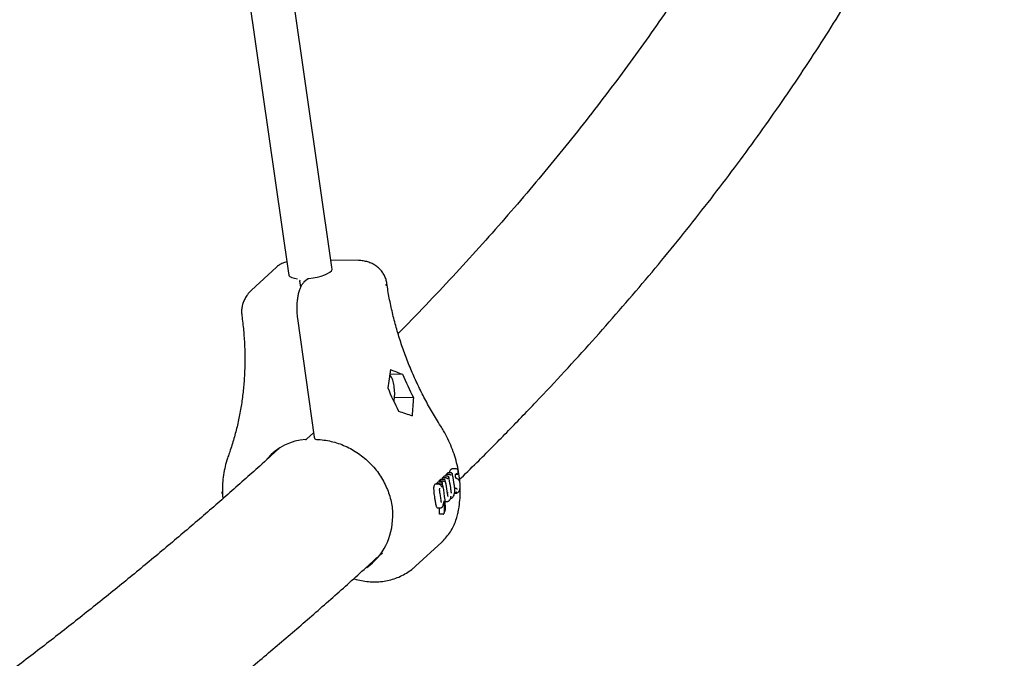
# Model space of a CAD drawing. Units: millimetres. Extents: x 20 to 427, y 4 to 287.
# Drawn here: x 258 to 267, y 134 to 139 of the extents above; entities that cross this region are included whole.
import ezdxf

# ---------------------------------------------------------------- set-up
doc = ezdxf.new("R2010")
doc.units = ezdxf.units.MM

msp = doc.modelspace()

# ---------------------------------------------------------------- linework, layer by layer
at = {"color": 7, "linetype": 'Continuous', "lineweight": 25}
for p, q in [((261.04185, 137.40791), (259.80223, 146.04247)), ((259.44589, 145.99131), (260.6855, 137.35675)), ((261.261, 137.46144), (261.03373, 137.46444)), ((260.58658, 137.40749), (260.38189, 137.21834)), ((260.6855, 137.35675), (260.68744, 137.34313)), ((261.04427, 137.39088), (261.04185, 137.40791)), ((260.78562, 137.24416), (260.77888, 137.29192)), ((260.84007, 137.30838), (260.81183, 137.28229)), ((261.48558, 137.25558), (261.48554, 137.25588)), ((260.7583, 136.9856), (260.89617, 136.00834)), ((261.62308, 136.52629), (261.51746, 136.52445)), ((261.55285, 136.30006), (261.55551, 136.31789)), ((261.71219, 136.33602), (261.5571, 136.33331)), ((260.83673, 135.99482), (260.891, 136.04497)), ((262.06122, 135.74892), (262.0323, 135.74841)), ((261.93744, 135.66153), (261.92234, 135.64757)), ((261.96545, 135.66202), (261.93744, 135.66153)), ((261.96665, 135.68853), (261.9514, 135.67443)), ((261.97941, 135.67492), (261.9514, 135.67443)), ((261.96639, 135.66202), (261.96545, 135.66202)), ((261.99467, 135.68902), (261.96665, 135.68853)), ((261.97941, 135.67492), (261.98039, 135.67495)), ((261.99549, 135.71517), (261.98064, 135.70146)), ((262.00866, 135.70195), (261.98064, 135.70146)), ((261.99561, 135.68902), (261.99467, 135.68902)), ((262.0235, 135.71566), (261.99549, 135.71517)), ((262.00866, 135.70195), (262.00963, 135.70198)), ((262.02444, 135.71566), (262.0235, 135.71566)), ((262.05877, 135.69958), (262.05874, 135.69943)), ((262.07564, 135.70363), (262.05979, 135.70335)), ((262.06403, 135.67108), (262.06368, 135.67141)), ((262.07587, 135.70363), (262.07564, 135.70363)), ((261.92128, 135.6224), (261.89235, 135.62189)), ((261.91429, 135.64014), (261.89944, 135.62642)), ((261.92746, 135.62691), (261.89944, 135.62642)), ((261.9423, 135.64063), (261.91429, 135.64014)), ((261.95035, 135.64806), (261.92234, 135.64757)), ((261.92746, 135.62691), (261.92843, 135.62694)), ((261.94324, 135.64062), (261.9423, 135.64063)), ((261.95035, 135.64806), (261.95133, 135.6481)), ((262.05769, 135.59157), (262.05204, 135.59147)), ((262.05791, 135.59157), (262.05769, 135.59157)), ((261.99805, 135.55169), (261.99556, 135.55053)), ((262.01754, 135.50798), (262.02231, 135.50806)), ((262.05067, 135.54942), (262.06613, 135.54969)), ((262.05535, 135.55384), (262.05129, 135.55377)), ((262.05621, 135.55384), (262.05535, 135.55384)), ((261.90972, 135.4291), (261.93843, 135.4296)), ((261.97352, 135.48065), (261.99299, 135.48099)), ((261.95519, 135.37669), (261.92693, 135.37619)), ((261.95661, 135.3768), (261.95519, 135.37669)), ((261.73089, 134.94907), (261.9455, 135.14739))]:
    msp.add_line(p, q, dxfattribs=at)
at = {"color": 7, "linetype": 'Continuous', "lineweight": 25, "flags": 128}
for points in [[(260.85205, 137.31363), (260.88737, 137.31841), (260.92183, 137.32516), (260.9541, 137.33359), (260.9829, 137.34339), (261.0071, 137.35416), (261.02575, 137.36549), (261.03813, 137.37693), (261.04375, 137.38803), (261.04392, 137.39345)], [(260.68745, 137.34316), (260.68899, 137.33825), (260.69729, 137.3291), (260.71219, 137.32149), (260.73311, 137.31571), (260.75923, 137.312)], [(260.58246, 135.89492), (260.58983, 135.90411), (260.59368, 135.90873)], [(262.06122, 135.74884), (262.06173, 135.74891), (262.06173, 135.74891), (262.06173, 135.74891)], [(262.06653, 135.66959), (262.06643, 135.66963), (262.06631, 135.66968)], [(262.05165, 135.58849), (262.05215, 135.58912), (262.05227, 135.58973)], [(262.06319, 135.58977), (262.06329, 135.58974), (262.06563, 135.58967), (262.06563, 135.58967), (262.06563, 135.58967)], [(261.94085, 135.48554), (261.94086, 135.48546), (261.94086, 135.48545)]]:
    msp.add_lwpolyline(points, dxfattribs=at)
at = {"color": 7, "linetype": 'Continuous', "lineweight": 25}
for centre, radius, start, end in [((261.4748, 137.27207), 0.01943, 303.545458, 3.723662), ((261.47511, 137.27166), 0.01919, 303.07385, 3.50928), ((261.39351, 136.4205), 0.16033, 3.499464, 39.5336), ((264.27569, 137.65262), 2.88184, 203.006513, 207.184663), ((264.15415, 137.5403), 2.88184, 203.006513, 207.184663), ((261.15447, 136.36709), 0.40405, 353.005714, 8.998726), ((260.82316, 136.00951), 0.02, 274.097605, 312.740358), ((260.91598, 136.01113), 0.02, 188.030118, 268.163253), ((262.08499, 135.64881), 0.00658, 345.22164, 29.519651), ((260.97535, 135.39416), 0.95283, 13.836415, 14.107968), ((261.02597, 135.40813), 0.95029, 0.245171, 13.442816), ((262.08526, 135.57166), 0.00579, 333.476534, 13.41914), ((261.99992, 135.49251), 0.00826, 306.742291, 4.635637), ((262.02919, 135.51958), 0.00828, 309.489415, 4.595888), ((261.05646, 135.40413), 0.87091, 358.161568, 1.662548), ((261.94269, 135.43998), 0.00846, 309.854172, 4.008568), ((261.04567, 135.40239), 0.92269, 359.477843, 5.184894)]:
    msp.add_arc(centre, radius, start, end, dxfattribs=at)
for centre, major_axis, ratio, start_param, end_param in [((264.19868, 137.55008), (1.82074, 3.84823), 0.5338904, 2.0689314, 2.1085181), ((263.44378, 136.85249), (3.12251, -0.65166), 0.2570688, 4.1049041, 4.1444909), ((264.44176, 137.77471), (1.82074, 3.84823), 0.5338904, 2.1891402, 2.2303505), ((263.20069, 136.62786), (3.12251, -0.65166), 0.2570688, 4.225113, 4.2663233), ((260.95195, 135.4142), (-0.3711, 0.48508), 0.8454819, 5.7750197, 6.4687194), ((261.11186, 135.56197), (-0.62639, 0.68063), 0.8815068, 4.1449995, 4.1594879), ((261.14114, 135.58903), (-0.62757, 0.67955), 0.8812039, 4.1434367, 4.1579599), ((261.08274, 135.53506), (-0.62452, 0.68235), 0.8819817, 4.1535615, 4.161913), ((260.95195, 135.4142), (0.47997, -0.37853), 0.910929, 6.0284581, 6.8977973), ((261.58653, 135.55093), (-0.33767, 0.42187), 0.8559076, 3.2023548, 3.2097243)]:
    msp.add_ellipse(centre, major_axis=major_axis, ratio=ratio, start_param=start_param, end_param=end_param, dxfattribs=at)
for points, knots in [([(265.41231, 142.63667), (265.39601, 142.59038), (265.35092, 142.46226), (265.27011, 142.25241), (265.17053, 142.00723), (265.06451, 141.76237), (264.95245, 141.51786), (264.83425, 141.27369), (264.70996, 141.02987), (264.57958, 140.78641), (264.44312, 140.54332), (264.30058, 140.30059), (264.15199, 140.05825), (263.99734, 139.8163), (263.83664, 139.57474), (263.66991, 139.33358), (263.49714, 139.09284), (263.31835, 138.85252), (263.13355, 138.61263), (262.94274, 138.37318), (262.74593, 138.13419), (262.54313, 137.89567), (262.33432, 137.65763), (262.11964, 137.42007), (261.89859, 137.18305), (261.7208, 136.99651), (261.61462, 136.88915), (261.58624, 136.86046)], [0, 0, 0, 0, 0.0238906, 0.0661271, 0.1083101, 0.1504404, 0.1925188, 0.2345468, 0.2765262, 0.3184587, 0.3603465, 0.4021918, 0.443997, 0.4857645, 0.5274965, 0.5691956, 0.6108641, 0.6525044, 0.6941188, 0.7357093, 0.7772782, 0.8188275, 0.860359, 0.9018747, 0.9433762, 0.9848651, 1, 1, 1, 1]), ([(262.08693, 135.65649), (262.136, 135.7044), (262.26956, 135.8348), (262.48097, 136.04867), (262.72172, 136.29799), (262.95615, 136.54815), (263.18457, 136.79909), (263.40686, 137.0508), (263.62303, 137.30326), (263.83305, 137.55644), (264.0369, 137.81032), (264.23456, 138.06488), (264.426, 138.32009), (264.61122, 138.57593), (264.79019, 138.83237), (264.96289, 139.08938), (265.12931, 139.34695), (265.28944, 139.60504), (265.44325, 139.86363), (265.59074, 140.12268), (265.73189, 140.38217), (265.86669, 140.64207), (265.99514, 140.90235), (266.11724, 141.16299), (266.23294, 141.42395), (266.34238, 141.68521), (266.44502, 141.94676), (266.52175, 142.15196), (266.56212, 142.27013), (266.57261, 142.30085)], [0, 0, 0, 0, 0.0225402, 0.0613548, 0.1001602, 0.1389552, 0.1777385, 0.2165086, 0.255264, 0.2940031, 0.3327244, 0.3714261, 0.4101064, 0.4487635, 0.4873958, 0.5260012, 0.5645781, 0.6031245, 0.6416389, 0.6801194, 0.7185645, 0.7569728, 0.795343, 0.8336739, 0.8719645, 0.9102143, 0.9484226, 0.9865895, 1, 1, 1, 1]), ([(260.67228, 137.44884), (260.6657, 137.44777), (260.64828, 137.44494), (260.62216, 137.43344), (260.59992, 137.42), (260.58959, 137.4096), (260.5867, 137.40669)], [0, 0, 0, 0, 0.2065405, 0.5471745, 0.8732289, 1, 1, 1, 1]), ([(261.49419, 137.27334), (261.49219, 137.2838), (261.4879, 137.30627), (261.47448, 137.33864), (261.45542, 137.36938), (261.43155, 137.39624), (261.40365, 137.41891), (261.37217, 137.43707), (261.33755, 137.4507), (261.30022, 137.45872), (261.27425, 137.46219), (261.261, 137.46143), (261.26093, 137.46143)], [0, 0, 0, 0, 0.0967804, 0.2077213, 0.3172818, 0.4261191, 0.5353584, 0.6461921, 0.7598152, 0.8773012, 0.9994021, 1, 1, 1, 1]), ([(260.81183, 137.28229), (260.80894, 137.27937), (260.80073, 137.2711), (260.78908, 137.25325), (260.77728, 137.22755), (260.76759, 137.19723), (260.7603, 137.16342), (260.75573, 137.13251), (260.75458, 137.11263), (260.75416, 137.10547)], [0, 0, 0, 0, 0.0880085, 0.2500859, 0.4168917, 0.5828186, 0.7465753, 0.9087365, 1, 1, 1, 1]), ([(260.77638, 137.29905), (260.77697, 137.29797), (260.77823, 137.2957), (260.77866, 137.29323), (260.77888, 137.29192)], [0, 0, 0, 0, 0.471393, 1, 1, 1, 1]), ([(260.84024, 137.30824), (260.84062, 137.30868), (260.84238, 137.31071), (260.84659, 137.31264), (260.85041, 137.31333), (260.85205, 137.31363)], [0, 0, 0, 0, 0.1333725, 0.6277428, 1, 1, 1, 1]), ([(261.93689, 136.10049), (261.92505, 136.11928), (261.89036, 136.17432), (261.83632, 136.26757), (261.77649, 136.3808), (261.72167, 136.49606), (261.67188, 136.61304), (261.62728, 136.73146), (261.58797, 136.85104), (261.554, 136.97149), (261.52555, 137.09253), (261.50632, 137.19309), (261.49724, 137.25319), (261.49426, 137.27285)], [0, 0, 0, 0, 0.0518268, 0.151835, 0.2518256, 0.351796, 0.4517498, 0.5516907, 0.6516234, 0.7515527, 0.8514828, 0.9514193, 1, 1, 1, 1]), ([(260.38179, 137.21762), (260.37993, 137.2161), (260.36702, 137.20548), (260.34837, 137.18251), (260.32692, 137.14987), (260.31186, 137.11632), (260.30233, 137.08176), (260.29795, 137.0462), (260.3, 137.02257), (260.30104, 137.01059)], [0, 0, 0, 0, 0.031264, 0.2174259, 0.3794889, 0.5373335, 0.6917713, 0.8437079, 1, 1, 1, 1]), ([(260.75416, 137.10547), (260.75374, 137.10004), (260.75236, 137.08213), (260.75261, 137.05068), (260.75448, 137.01581), (260.75717, 136.99455), (260.7583, 136.9856)], [0, 0, 0, 0, 0.1376937, 0.4541066, 0.7702038, 1, 1, 1, 1]), ([(260.30111, 137.0101), (260.30384, 136.98921), (260.31185, 136.92789), (260.32092, 136.82635), (260.32638, 136.70592), (260.32614, 136.58638), (260.32028, 136.46798), (260.30881, 136.35102), (260.29174, 136.23577), (260.26915, 136.12248), (260.24099, 136.01145), (260.21392, 135.92326), (260.19583, 135.8724), (260.19034, 135.85697)], [0, 0, 0, 0, 0.0518077, 0.1520834, 0.2523804, 0.352716, 0.4530995, 0.5535405, 0.6540491, 0.7546356, 0.85531, 0.9560818, 1, 1, 1, 1]), ([(262.09508, 135.63649), (262.09269, 135.66057), (262.08789, 135.70905), (262.07336, 135.7818), (262.0535, 135.85419), (262.02799, 135.92546), (261.99706, 135.99507), (261.96618, 136.05337), (261.94479, 136.08778), (261.93689, 136.10049)], [0, 0, 0, 0, 0.1496611, 0.3014679, 0.4535076, 0.6057426, 0.7581432, 0.9106873, 1, 1, 1, 1]), ([(260.91533, 135.99114), (260.92568, 135.99065), (260.95599, 135.98921), (261.00638, 135.98231), (261.06583, 135.96851), (261.12411, 135.94891), (261.18059, 135.92381), (261.2347, 135.89344), (261.28587, 135.85813), (261.33358, 135.81825), (261.37735, 135.77422), (261.41671, 135.72648), (261.45128, 135.67554), (261.4807, 135.62193), (261.50466, 135.56618), (261.52299, 135.50888), (261.5352, 135.45064), (261.54148, 135.39903), (261.54111, 135.36725), (261.54097, 135.35488)], [0, 0, 0, 0, 0.0321993, 0.0943231, 0.1564364, 0.2185091, 0.2805392, 0.3425255, 0.4044677, 0.4663666, 0.5282246, 0.5900454, 0.6518347, 0.7135996, 0.7753492, 0.837094, 0.8988433, 0.9606081, 1, 1, 1, 1]), ([(260.60434, 135.91423), (260.55266, 135.86692), (260.41588, 135.7417), (260.18736, 135.53923), (259.91949, 135.30679), (259.6455, 135.07504), (259.36574, 134.84394), (259.08013, 134.61354), (258.78871, 134.38385), (258.49149, 134.15489), (258.1885, 133.92667), (257.87975, 133.69922), (257.56525, 133.47256), (257.24504, 133.2467), (256.91913, 133.02166), (256.58754, 132.79746), (256.25029, 132.57413), (255.90741, 132.35167), (255.55891, 132.13011), (255.20483, 131.90947), (254.84517, 131.68976), (254.47998, 131.47101), (254.10927, 131.25323), (253.73307, 131.03643), (253.35141, 130.82065), (252.9643, 130.6059), (252.57179, 130.39219), (252.17388, 130.17955), (251.77067, 129.96797), (251.36195, 129.75754), (250.97966, 129.56384), (250.73121, 129.44083), (250.62277, 129.38715)], [0, 0, 0, 0, 0.0206623, 0.0546908, 0.088716, 0.1227387, 0.1567594, 0.1907789, 0.2247975, 0.258816, 0.2928344, 0.3268534, 0.3608732, 0.3948941, 0.4289166, 0.4629407, 0.4969669, 0.5309952, 0.565026, 0.5990592, 0.6330951, 0.6671338, 0.7011754, 0.73522, 0.7692676, 0.8033183, 0.8373721, 0.8714291, 0.9054893, 0.9395527, 0.9736193, 1, 1, 1, 1]), ([(260.19034, 135.85697), (260.18599, 135.84441), (260.17407, 135.81002), (260.15917, 135.75179), (260.14715, 135.68213), (260.14132, 135.61084), (260.14034, 135.55088), (260.14351, 135.51476), (260.14455, 135.50292)], [0, 0, 0, 0, 0.1132707, 0.3101204, 0.5073123, 0.7050556, 0.903309, 1, 1, 1, 1]), ([(262.02042, 135.74286), (262.01889, 135.74122), (262.01481, 135.73685), (262.01055, 135.72697), (262.00898, 135.7174), (262.00844, 135.71412)], [0, 0, 0, 0, 0.2826777, 0.7538881, 1, 1, 1, 1]), ([(262.0323, 135.74835), (262.03129, 135.74829), (262.02908, 135.74815), (262.02503, 135.74658), (262.0222, 135.74429), (262.02042, 135.74286)], [0, 0, 0, 0, 0.2407142, 0.5230919, 1, 1, 1, 1]), ([(262.07903, 135.74213), (262.07537, 135.74454), (262.06938, 135.7485), (262.06303, 135.74882), (262.06056, 135.74895)], [0, 0, 0, 0, 0.6112088, 1, 1, 1, 1]), ([(262.07965, 135.73692), (262.07966, 135.73693), (262.08004, 135.73775), (262.08044, 135.73927), (262.08019, 135.74104), (262.07934, 135.74179), (262.079, 135.74209)], [0, 0, 0, 0, 0.0085196, 0.3985, 0.7608764, 1, 1, 1, 1]), ([(262.08183, 135.71212), (262.0818, 135.71292), (262.08141, 135.72214), (262.0808, 135.73134), (262.08024, 135.73974)], [0, 0, 0, 0, 0.0867107, 1, 1, 1, 1]), ([(261.97338, 135.65044), (261.97338, 135.65046), (261.97344, 135.65114), (261.97353, 135.65352), (261.97291, 135.65702), (261.97104, 135.66001), (261.96885, 135.66166), (261.96721, 135.6619), (261.96639, 135.66202)], [0, 0, 0, 0, 0.0049824, 0.1252488, 0.4480218, 0.6851214, 0.8420361, 1, 1, 1, 1]), ([(261.99423, 135.53528), (261.99294, 135.54586), (261.98864, 135.58112), (261.98124, 135.62127), (261.9742, 135.65063), (261.97303, 135.6555)], [0, 0, 0, 0, 0.2635509, 0.8779255, 1, 1, 1, 1]), ([(261.98039, 135.67495), (261.98133, 135.67495), (261.98322, 135.67494), (261.98648, 135.67427), (261.99014, 135.67293), (261.99274, 135.67127), (261.99397, 135.6701), (261.99427, 135.66977), (261.99428, 135.66975)], [0, 0, 0, 0, 0.1581266, 0.3152062, 0.5523288, 0.8748314, 0.9950143, 1, 1, 1, 1]), ([(261.99561, 135.68902), (261.99643, 135.6889), (261.99807, 135.68866), (262.00026, 135.687), (262.00213, 135.68402), (262.00275, 135.68052), (262.00267, 135.67814), (262.0026, 135.67747), (262.0026, 135.67744)], [0, 0, 0, 0, 0.1580981, 0.3151488, 0.5522674, 0.8748174, 0.9950149, 1, 1, 1, 1]), ([(262.02353, 135.56234), (262.02223, 135.57292), (262.01791, 135.60815), (262.01048, 135.64829), (262.00342, 135.67764), (262.00225, 135.68251)], [0, 0, 0, 0, 0.2635261, 0.8778421, 1, 1, 1, 1]), ([(262.00963, 135.70198), (262.01058, 135.70197), (262.01247, 135.70197), (262.01572, 135.7013), (262.01938, 135.69996), (262.02199, 135.6983), (262.02322, 135.69713), (262.02352, 135.6968), (262.02353, 135.69678)], [0, 0, 0, 0, 0.158043, 0.3150379, 0.5521487, 0.8747902, 0.995016, 1, 1, 1, 1]), ([(262.02444, 135.71566), (262.02527, 135.71555), (262.02691, 135.71531), (262.02909, 135.71365), (262.03097, 135.71066), (262.03159, 135.70717), (262.0315, 135.70479), (262.03144, 135.70411), (262.03143, 135.70409)], [0, 0, 0, 0, 0.1580785, 0.3151093, 0.5522251, 0.8748077, 0.9950153, 1, 1, 1, 1]), ([(262.05227, 135.58973), (262.05097, 135.60024), (262.04663, 135.63542), (262.03923, 135.67531), (262.03221, 135.70447), (262.03109, 135.70915)], [0, 0, 0, 0, 0.26361605, 0.88180751, 1, 1, 1, 1]), ([(262.05945, 135.68231), (262.05937, 135.6827), (262.05887, 135.68529), (262.05832, 135.69002), (262.05824, 135.69569), (262.05866, 135.69845), (262.05883, 135.69957)], [0, 0, 0, 0, 0.06902575, 0.45364993, 0.77943421, 1, 1, 1, 1]), ([(262.05877, 135.69942), (262.05885, 135.69993), (262.05922, 135.70239), (262.06027, 135.70484), (262.06093, 135.70603), (262.06181, 135.70685), (262.06212, 135.70713)], [0, 0, 0, 0, 0.0929273, 0.4472859, 0.8101889, 1, 1, 1, 1]), ([(262.06181, 135.67429), (262.06173, 135.67445), (262.0611, 135.67582), (262.06033, 135.67813), (262.05972, 135.6811), (262.05947, 135.68236)], [0, 0, 0, 0, 0.0727082, 0.606664, 1, 1, 1, 1]), ([(262.06403, 135.67108), (262.06396, 135.67116), (262.06326, 135.67181), (262.06294, 135.67232), (262.06226, 135.67328), (262.06177, 135.67435), (262.06176, 135.67438)], [0, 0, 0, 0, 0.0637637, 0.5550266, 0.9863089, 1, 1, 1, 1]), ([(262.06654, 135.66959), (262.06638, 135.66966), (262.06503, 135.67023), (262.06519, 135.67002), (262.06388, 135.67124), (262.06368, 135.67142)], [0, 0, 0, 0, 0.1045891, 0.8670039, 1, 1, 1, 1]), ([(262.07564, 135.70363), (262.07564, 135.70363), (262.07525, 135.70391), (262.07225, 135.70595), (262.06834, 135.7081), (262.06496, 135.70783), (262.06417, 135.70776)], [0, 0, 0, 0, 0.0000419, 0.1037474, 0.7906947, 1, 1, 1, 1]), ([(262.07311, 135.66708), (262.07282, 135.66718), (262.07049, 135.66802), (262.06827, 135.66892), (262.06632, 135.6697)], [0, 0, 0, 0, 0.12234041, 1, 1, 1, 1]), ([(262.09052, 135.65193), (262.08823, 135.65536), (262.0834, 135.66259), (262.07535, 135.66632), (262.07205, 135.66744), (262.07142, 135.66766)], [0, 0, 0, 0, 0.4215772, 0.8899313, 1, 1, 1, 1]), ([(262.08081, 135.71697), (262.08082, 135.71695), (262.08145, 135.71526), (262.08211, 135.71202), (262.08155, 135.70796), (262.07997, 135.70539), (262.07808, 135.70398), (262.07661, 135.70375), (262.07587, 135.70363)], [0, 0, 0, 0, 0.0044008, 0.3129967, 0.5839558, 0.7615928, 0.8804369, 1, 1, 1, 1]), ([(261.88704, 135.6196), (261.88543, 135.61762), (261.88221, 135.61363), (261.87929, 135.6016), (261.87833, 135.58274), (261.88064, 135.55021), (261.88432, 135.52475), (261.88669, 135.50832)], [0, 0, 0, 0, 0.1169463, 0.2344137, 0.3717021, 0.5942961, 1, 1, 1, 1]), ([(261.89234, 135.62147), (261.89192, 135.6216), (261.88999, 135.6222), (261.88833, 135.62074), (261.88704, 135.6196)], [0, 0, 0, 0, 0.218962, 1, 1, 1, 1]), ([(261.94019, 135.6102), (261.93958, 135.61093), (261.93722, 135.6138), (261.93244, 135.61912), (261.92592, 135.6226), (261.92226, 135.62211), (261.92141, 135.622)], [0, 0, 0, 0, 0.14494906, 0.56586045, 0.899265, 1, 1, 1, 1]), ([(261.92944, 135.56088), (261.92932, 135.56149), (261.92867, 135.56496), (261.928, 135.57184), (261.92818, 135.58023), (261.92922, 135.58638), (261.93038, 135.58977), (261.93106, 135.59072), (261.93102, 135.59068), (261.93101, 135.59067)], [0, 0, 0, 0, 0.0491456, 0.2784924, 0.5080438, 0.6969476, 0.8495643, 0.9809151, 1, 1, 1, 1]), ([(261.92843, 135.62694), (261.92938, 135.62694), (261.93126, 135.62693), (261.93452, 135.62626), (261.93818, 135.62492), (261.94078, 135.62326), (261.94201, 135.62209), (261.94232, 135.62176), (261.94233, 135.62175)], [0, 0, 0, 0, 0.15802818, 0.31500801, 0.55211669, 0.87478287, 0.9950163, 1, 1, 1, 1]), ([(261.94782, 135.59723), (261.94781, 135.59726), (261.94682, 135.59967), (261.94484, 135.60413), (261.94145, 135.60815), (261.9399, 135.60999)], [0, 0, 0, 0, 0.0062376, 0.5463853, 1, 1, 1, 1]), ([(261.94324, 135.64062), (261.94406, 135.64051), (261.9457, 135.64027), (261.94789, 135.63861), (261.94976, 135.63562), (261.95038, 135.63213), (261.9503, 135.62975), (261.95023, 135.62907), (261.95023, 135.62905)], [0, 0, 0, 0, 0.1580282, 0.315008, 0.5521167, 0.8747829, 0.9950163, 1, 1, 1, 1]), ([(261.96521, 135.64289), (261.9652, 135.64291), (261.9649, 135.64324), (261.96367, 135.64441), (261.96107, 135.64607), (261.95742, 135.64741), (261.95416, 135.64808), (261.95227, 135.64809), (261.95133, 135.6481)], [0, 0, 0, 0, 0.0049884, 0.1251035, 0.4473877, 0.6845288, 0.8417417, 1, 1, 1, 1]), ([(262.03525, 135.5144), (262.03696, 135.51611), (262.04123, 135.52039), (262.04682, 135.53282), (262.05134, 135.54993), (262.05346, 135.56988), (262.05297, 135.58426), (262.05206, 135.59146), (262.05193, 135.59246)], [0, 0, 0, 0, 0.1317096, 0.3287717, 0.5445013, 0.7561469, 0.9659962, 1, 1, 1, 1]), ([(262.05791, 135.59157), (262.05873, 135.59149), (262.06037, 135.59132), (262.06309, 135.59004), (262.06608, 135.58771), (262.0688, 135.58416), (262.06999, 135.58135), (262.07036, 135.57992), (262.07037, 135.57989)], [0, 0, 0, 0, 0.1310841, 0.2615209, 0.4482759, 0.7153357, 0.9954182, 1, 1, 1, 1]), ([(262.07776, 135.38102), (262.08048, 135.39416), (262.08798, 135.43031), (262.09528, 135.49095), (262.09877, 135.54871), (262.09718, 135.58296), (262.09672, 135.59301)], [0, 0, 0, 0, 0.1910033, 0.5256465, 0.8608181, 1, 1, 1, 1]), ([(262.08152, 135.55674), (262.08157, 135.55679), (262.08324, 135.55833), (262.08701, 135.56258), (262.08943, 135.56729), (262.09037, 135.56911)], [0, 0, 0, 0, 0.0203375, 0.6208303, 1, 1, 1, 1]), ([(262.0909, 135.573), (262.09238, 135.57637), (262.09414, 135.5804), (262.09543, 135.58553), (262.09564, 135.58636)], [0, 0, 0, 0, 0.8374732, 1, 1, 1, 1]), ([(262.09751, 135.62184), (262.09708, 135.62534), (262.09633, 135.63146), (262.09437, 135.64041), (262.09245, 135.64468), (262.09135, 135.64713)], [0, 0, 0, 0, 0.3610529, 0.6328357, 1, 1, 1, 1]), ([(262.09564, 135.58636), (262.09646, 135.59051), (262.0975, 135.59577), (262.0979, 135.60143), (262.09798, 135.60262)], [0, 0, 0, 0, 0.78875016, 1, 1, 1, 1]), ([(262.09798, 135.60262), (262.0981, 135.60752), (262.09826, 135.61407), (262.09766, 135.62027), (262.09751, 135.62184)], [0, 0, 0, 0, 0.7465205, 1, 1, 1, 1]), ([(260.13604, 135.55938), (260.13636, 135.55801), (260.13807, 135.55076), (260.14003, 135.5435), (260.14163, 135.5376)], [0, 0, 0, 0, 0.1887162, 1, 1, 1, 1]), ([(260.13614, 135.55941), (260.13614, 135.55936), (260.13613, 135.55923), (260.13711, 135.55897), (260.1388, 135.55867), (260.14048, 135.55852), (260.14133, 135.55844)], [0, 0, 0, 0, 0.2024301, 0.4837949, 0.741398, 1, 1, 1, 1]), ([(261.88669, 135.50832), (261.88827, 135.4981), (261.89168, 135.47599), (261.89658, 135.45051), (261.90219, 135.43506), (261.90621, 135.42902), (261.90895, 135.42961), (261.9097, 135.42977)], [0, 0, 0, 0, 0.2947864, 0.6379933, 0.7891713, 0.9419008, 1, 1, 1, 1]), ([(261.94086, 135.48545), (261.93928, 135.49849), (261.93622, 135.52365), (261.93164, 135.54877), (261.92943, 135.56087)], [0, 0, 0, 0, 0.5179511, 1, 1, 1, 1]), ([(261.99352, 135.53486), (261.99362, 135.53495), (261.99385, 135.53518), (261.99416, 135.53562), (261.99406, 135.53594), (261.994, 135.53612)], [0, 0, 0, 0, 0.2115212, 0.5314979, 1, 1, 1, 1]), ([(261.99751, 135.52258), (261.99754, 135.52255), (261.99772, 135.52238), (261.99696, 135.52344), (261.99601, 135.52602), (261.99486, 135.53034), (261.99442, 135.53422), (261.9942, 135.53615)], [0, 0, 0, 0, 0.0452728, 0.2358085, 0.4530366, 0.7273794, 1, 1, 1, 1]), ([(262.00591, 135.48717), (262.00744, 135.4887), (262.01138, 135.49264), (262.01692, 135.50391), (262.0197, 135.51468), (262.02119, 135.52046)], [0, 0, 0, 0, 0.2277144, 0.5860133, 1, 1, 1, 1]), ([(262.02155, 135.52538), (262.02155, 135.52535), (262.02162, 135.52433), (262.0217, 135.52262), (262.0212, 135.52112), (262.021, 135.52052)], [0, 0, 0, 0, 0.0168969, 0.6079373, 1, 1, 1, 1]), ([(262.02221, 135.50829), (262.02251, 135.50822), (262.02577, 135.50744), (262.03084, 135.51015), (262.03353, 135.51254), (262.03438, 135.5133)], [0, 0, 0, 0, 0.0649278, 0.7055783, 1, 1, 1, 1]), ([(262.02329, 135.56319), (262.02335, 135.563), (262.02346, 135.56268), (262.02314, 135.56224), (262.02291, 135.562), (262.02282, 135.56192)], [0, 0, 0, 0, 0.46858, 0.8011865, 1, 1, 1, 1]), ([(262.0268, 135.54965), (262.02684, 135.54962), (262.02701, 135.54945), (262.02625, 135.55051), (262.02531, 135.55309), (262.02416, 135.55741), (262.02371, 135.56128), (262.02349, 135.56322)], [0, 0, 0, 0, 0.0452819, 0.2358688, 0.453149, 0.7275653, 1, 1, 1, 1]), ([(262.05621, 135.55384), (262.05717, 135.5539), (262.05907, 135.554), (262.06219, 135.55496), (262.06543, 135.55668), (262.06776, 135.55885), (262.06879, 135.56042), (262.06909, 135.561), (262.0691, 135.56102)], [0, 0, 0, 0, 0.1644299, 0.3281584, 0.5500952, 0.8345307, 0.9948695, 1, 1, 1, 1]), ([(262.06613, 135.54969), (262.06625, 135.54969), (262.0678, 135.54968), (262.0762, 135.5515), (262.08016, 135.55536), (262.08265, 135.55778)], [0, 0, 0, 0, 0.0288578, 0.38966342, 1, 1, 1, 1]), ([(261.93833, 135.42966), (261.93842, 135.42964), (261.94044, 135.4292), (261.94387, 135.43063), (261.94722, 135.43272), (261.94801, 135.4334), (261.9481, 135.43348)], [0, 0, 0, 0, 0.023157, 0.5329713, 0.9461305, 1, 1, 1, 1]), ([(261.94436, 135.47218), (261.94441, 135.47214), (261.94458, 135.47199), (261.94378, 135.47306), (261.94269, 135.47592), (261.94152, 135.48026), (261.9411, 135.48398), (261.94092, 135.48556)], [0, 0, 0, 0, 0.0626453, 0.2539991, 0.4959245, 0.7853515, 1, 1, 1, 1]), ([(261.94827, 135.43362), (261.95061, 135.43656), (261.95504, 135.44211), (261.95904, 135.45459), (261.96185, 135.46799), (261.96365, 135.47717), (261.96435, 135.48076)], [0, 0, 0, 0, 0.2527466, 0.4776675, 0.7961585, 1, 1, 1, 1]), ([(261.96601, 135.38654), (261.96625, 135.38707), (261.96991, 135.39529), (261.97348, 135.40351), (261.97683, 135.4112)], [0, 0, 0, 0, 0.0647054, 1, 1, 1, 1]), ([(261.97673, 135.41123), (261.97679, 135.41138), (261.97691, 135.41165), (261.9765, 135.41201), (261.97627, 135.41219), (261.97626, 135.41219)], [0, 0, 0, 0, 0.5355154, 0.981169, 1, 1, 1, 1]), ([(261.99275, 135.48169), (261.99486, 135.48186), (261.9997, 135.48226), (262.00293, 135.48468), (262.00475, 135.48605)], [0, 0, 0, 0, 0.43715544, 1, 1, 1, 1]), ([(261.94776, 135.15041), (261.95179, 135.15394), (261.96884, 135.16886), (261.99453, 135.19983), (262.02427, 135.24278), (262.04849, 135.2896), (262.0665, 135.33588), (262.07429, 135.36711), (262.07776, 135.38102)], [0, 0, 0, 0, 0.06040336, 0.2554704, 0.45058355, 0.64612693, 0.84241983, 1, 1, 1, 1]), ([(261.95661, 135.3768), (261.95734, 135.37699), (261.95911, 135.37745), (261.96207, 135.37989), (261.96587, 135.38523), (261.96764, 135.3905), (261.96831, 135.39395), (261.96832, 135.39398)], [0, 0, 0, 0, 0.1055481, 0.2540592, 0.5117367, 0.9956586, 1, 1, 1, 1]), ([(251.12158, 128.28858), (251.18379, 128.31917), (251.38999, 128.42058), (251.73471, 128.59417), (252.15589, 128.8093), (252.57154, 129.02579), (252.98205, 129.24352), (253.38725, 129.46251), (253.78717, 129.68274), (254.18175, 129.9042), (254.57098, 130.12687), (254.95483, 130.35074), (255.33326, 130.57579), (255.70624, 130.80203), (256.07376, 131.02942), (256.43579, 131.25797), (256.79228, 131.48764), (257.14323, 131.71845), (257.4886, 131.95036), (257.82836, 132.18336), (258.1625, 132.41745), (258.49097, 132.65261), (258.81377, 132.88882), (259.13085, 133.12607), (259.44219, 133.36434), (259.74778, 133.60363), (260.04758, 133.84391), (260.34156, 134.08517), (260.62972, 134.3274), (260.91192, 134.57059), (261.18864, 134.81465), (261.36814, 134.97814), (261.45788, 135.05988)], [0, 0, 0, 0, 0.0146635, 0.0486063, 0.0825523, 0.1165014, 0.1504536, 0.184409, 0.2183675, 0.2523291, 0.2862938, 0.3202615, 0.3542321, 0.3882057, 0.422182, 0.456161, 0.4901426, 0.5241265, 0.5581128, 0.592101, 0.6260911, 0.6600828, 0.6940758, 0.7280697, 0.7620642, 0.796059, 0.8300533, 0.8640468, 0.8980388, 0.9320288, 0.9660161, 1, 1, 1, 1]), ([(261.22273, 134.84685), (261.22469, 134.84616), (261.24505, 134.83902), (261.28498, 134.82951), (261.34238, 134.82077), (261.40009, 134.81856), (261.45725, 134.82248), (261.51321, 134.83258), (261.56724, 134.84874), (261.61877, 134.87064), (261.6669, 134.8983), (261.7052, 134.9254), (261.72557, 134.94498), (261.73271, 134.95184)], [0, 0, 0, 0, 0.0111394, 0.1156726, 0.2202124, 0.3246039, 0.4287795, 0.5326757, 0.6362393, 0.739435, 0.8422511, 0.9447027, 1, 1, 1, 1])]:
    msp.add_open_spline(points, degree=3, knots=knots, dxfattribs=at)

doc.saveas('drawing.dxf')
